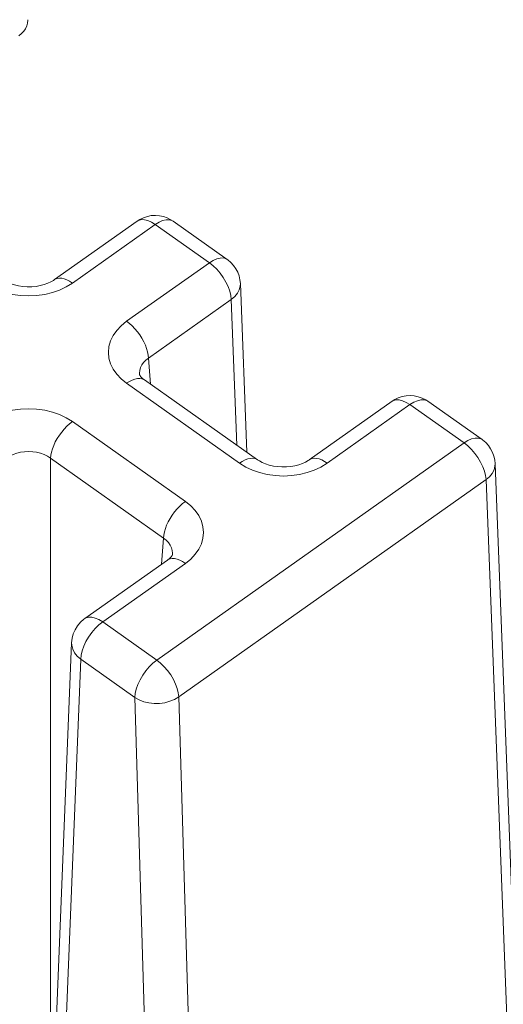
# Model space of a CAD drawing. Units: inches. Extents: x -90 to 110, y -27 to 150.
# Drawn here: x -23 to -15, y 107 to 123 of the extents above; entities that cross this region are included whole.
import ezdxf

# ---------------------------------------------------------------- set-up
doc = ezdxf.new("R2010")
doc.units = ezdxf.units.IN
doc.header["$MEASUREMENT"] = 0
doc.layers.add('1_EIXOS', color=7, linetype='Continuous')

# ---------------------------------------------------------------- blocks, each defined once
blk = doc.blocks.new('block 518')
at = {"layer": '1_EIXOS', "color": 7, "lineweight": 9}
blk.add_lwpolyline([(-18.745, 115.473), (-18.875, 115.467), (-19.004, 115.473)], dxfattribs=at)
blk = doc.blocks.new('block 600')
at = {"layer": '1_EIXOS', "color": 7, "lineweight": 9}
blk.add_lwpolyline([(-22.851, 118.376), (-22.98, 118.37), (-23.11, 118.376)], dxfattribs=at)
blk = doc.blocks.new('block 604')
at = {"layer": '1_EIXOS', "color": 7, "lineweight": 9}
blk.add_lwpolyline([(-19.004, 115.473), (-19.134, 115.492), (-19.257, 115.521), (-19.371, 115.561), (-19.48, 115.612), (-19.581, 115.674)], dxfattribs=at)
blk = doc.blocks.new('block 700')
at = {"layer": '1_EIXOS', "color": 7, "lineweight": 9}
blk.add_lwpolyline([(-23.11, 118.376), (-23.239, 118.395), (-23.363, 118.424), (-23.477, 118.464), (-23.585, 118.515), (-23.687, 118.577)], dxfattribs=at)
blk = doc.blocks.new('block 755')
at = {"layer": '1_EIXOS', "color": 7, "lineweight": 9}
blk.add_lwpolyline([(-21.229, 119.575), (-22.562, 118.632)], dxfattribs=at)
blk = doc.blocks.new('block 758')
at = {"layer": '1_EIXOS', "color": 7, "lineweight": 9}
blk.add_lwpolyline([(-22.274, 118.577), (-20.94, 119.52)], dxfattribs=at)
blk = doc.blocks.new('block 759')
at = {"layer": '1_EIXOS', "color": 7, "lineweight": 9}
blk.add_lwpolyline([(-20.067, 118.903), (-21.401, 117.96)], dxfattribs=at)
blk = doc.blocks.new('block 761')
at = {"layer": '1_EIXOS', "color": 7, "lineweight": 9}
blk.add_lwpolyline([(-22.562, 118.632), (-22.58, 118.62), (-22.623, 118.595), (-22.673, 118.573), (-22.731, 118.553), (-22.794, 118.536), (-22.861, 118.524), (-22.931, 118.518), (-23.002, 118.517), (-23.073, 118.521), (-23.141, 118.531), (-23.206, 118.546), (-23.266, 118.565), (-23.32, 118.587), (-23.367, 118.612), (-23.398, 118.632)], dxfattribs=at)
blk = doc.blocks.new('block 762')
at = {"layer": '1_EIXOS', "color": 7, "lineweight": 9}
blk.add_lwpolyline([(-23.334, 115.752), (-23.284, 115.785), (-23.23, 115.812), (-23.171, 115.833), (-23.109, 115.849), (-23.045, 115.858), (-22.98, 115.861), (-22.915, 115.858), (-22.851, 115.849), (-22.789, 115.833), (-22.731, 115.812), (-22.676, 115.785), (-22.627, 115.752)], dxfattribs=at)
blk = doc.blocks.new('block 763')
at = {"layer": '1_EIXOS', "color": 7, "lineweight": 9}
blk.add_lwpolyline([(-21.401, 116.961), (-21.356, 116.99), (-21.311, 117.012), (-21.268, 117.029), (-21.228, 117.038), (-21.19, 117.04), (-21.155, 117.035), (-21.125, 117.023)], dxfattribs=at)
blk = doc.blocks.new('block 764')
at = {"layer": '1_EIXOS', "color": 7, "lineweight": 9}
blk.add_lwpolyline([(-21.229, 119.575), (-21.186, 119.602), (-21.128, 119.63), (-21.066, 119.65), (-21.003, 119.663), (-20.938, 119.667), (-20.872, 119.662), (-20.808, 119.649)], dxfattribs=at)
blk = doc.blocks.new('block 766')
at = {"layer": '1_EIXOS', "color": 7, "lineweight": 9}
blk.add_lwpolyline([(-20.067, 118.903), (-20.006, 118.941), (-19.947, 118.967), (-19.891, 118.98), (-19.841, 118.981), (-19.797, 118.968), (-19.779, 118.958)], dxfattribs=at)
blk = doc.blocks.new('block 767')
at = {"layer": '1_EIXOS', "color": 7, "lineweight": 9}
blk.add_lwpolyline([(-22.274, 118.577), (-22.375, 118.515), (-22.483, 118.464), (-22.598, 118.424), (-22.721, 118.395), (-22.851, 118.376)], dxfattribs=at)
blk = doc.blocks.new('block 768')
at = {"layer": '1_EIXOS', "color": 7, "lineweight": 9}
blk.add_lwpolyline([(-23.687, 116.344), (-23.585, 116.406), (-23.477, 116.457), (-23.363, 116.497), (-23.239, 116.526), (-23.11, 116.544), (-22.98, 116.551), (-22.851, 116.544), (-22.721, 116.526), (-22.598, 116.497), (-22.483, 116.457), (-22.375, 116.406), (-22.274, 116.344)], dxfattribs=at)
blk = doc.blocks.new('block 772')
at = {"layer": '1_EIXOS', "color": 7, "lineweight": 9}
blk.add_lwpolyline([(-16.702, 116.745), (-16.64, 116.724), (-16.58, 116.694), (-16.546, 116.672)], dxfattribs=at)
blk = doc.blocks.new('block 773')
at = {"layer": '1_EIXOS', "color": 7, "lineweight": 9}
blk.add_lwpolyline([(-20.808, 119.649), (-20.745, 119.627), (-20.686, 119.597), (-20.652, 119.575)], dxfattribs=at)
blk = doc.blocks.new('block 779')
at = {"layer": '1_EIXOS', "color": 7, "lineweight": 9}
blk.add_lwpolyline([(-21.268, 111.896), (-22.141, 112.513)], dxfattribs=at)
blk = doc.blocks.new('block 786')
at = {"layer": '1_EIXOS', "color": 7, "lineweight": 9}
blk.add_lwpolyline([(-20.915, 112.498), (-21.787, 113.115)], dxfattribs=at)
blk = doc.blocks.new('block 795')
at = {"layer": '1_EIXOS', "color": 7, "lineweight": 9}
blk.add_lwpolyline([(-20.807, 114.466), (-22.627, 115.752)], dxfattribs=at)
blk = doc.blocks.new('block 804')
at = {"layer": '1_EIXOS', "color": 7, "lineweight": 9}
blk.add_lwpolyline([(-20.915, 112.498), (-20.854, 112.45), (-20.796, 112.393), (-20.741, 112.33), (-20.691, 112.261), (-20.648, 112.188), (-20.613, 112.114), (-20.586, 112.041), (-20.568, 111.971), (-20.561, 111.906)], dxfattribs=at)
blk = doc.blocks.new('block 809')
at = {"layer": '1_EIXOS', "color": 7, "lineweight": 9}
blk.add_lwpolyline([(-22.141, 112.513), (-22.197, 112.562), (-22.24, 112.617), (-22.27, 112.677), (-22.285, 112.739), (-22.287, 112.781)], dxfattribs=at)
blk = doc.blocks.new('block 840')
at = {"layer": '1_EIXOS', "color": 7, "lineweight": 9}
blk.add_lwpolyline([(-20.454, 115.057), (-20.499, 115.022), (-20.543, 114.982), (-20.586, 114.938), (-20.627, 114.889), (-20.665, 114.838), (-20.7, 114.784), (-20.73, 114.729), (-20.756, 114.674), (-20.777, 114.619), (-20.793, 114.565), (-20.803, 114.514), (-20.807, 114.466)], dxfattribs=at)
blk = doc.blocks.new('block 841')
at = {"layer": '1_EIXOS', "color": 7, "lineweight": 9}
blk.add_lwpolyline([(-19.714, 118.312), (-21.047, 117.369)], dxfattribs=at)
blk = doc.blocks.new('block 843')
at = {"layer": '1_EIXOS', "color": 7, "lineweight": 9}
blk.add_lwpolyline([(-17.123, 116.672), (-18.457, 115.729)], dxfattribs=at)
blk = doc.blocks.new('block 844')
at = {"layer": '1_EIXOS', "color": 7, "lineweight": 9}
blk.add_lwpolyline([(-20.743, 114.112), (-22.076, 113.169)], dxfattribs=at)
blk = doc.blocks.new('block 845')
at = {"layer": '1_EIXOS', "color": 7, "lineweight": 9}
blk.add_lwpolyline([(-21.787, 113.115), (-20.454, 114.058)], dxfattribs=at)
blk = doc.blocks.new('block 846')
at = {"layer": '1_EIXOS', "color": 7, "lineweight": 9}
blk.add_lwpolyline([(-18.168, 115.674), (-16.834, 116.617)], dxfattribs=at)
blk = doc.blocks.new('block 847')
at = {"layer": '1_EIXOS', "color": 7, "lineweight": 9}
blk.add_lwpolyline([(-18.456, 115.729), (-18.475, 115.717), (-18.517, 115.692), (-18.568, 115.67), (-18.625, 115.649), (-18.688, 115.633), (-18.756, 115.621), (-18.826, 115.615), (-18.897, 115.614), (-18.967, 115.618), (-19.036, 115.628), (-19.101, 115.643), (-19.161, 115.662), (-19.214, 115.684), (-19.261, 115.709), (-19.293, 115.729)], dxfattribs=at)
blk = doc.blocks.new('block 848')
at = {"layer": '1_EIXOS', "color": 7, "lineweight": 9}
blk.add_lwpolyline([(-17.123, 116.672), (-17.08, 116.699), (-17.022, 116.727), (-16.961, 116.747), (-16.897, 116.759), (-16.832, 116.763), (-16.767, 116.759), (-16.702, 116.745)], dxfattribs=at)
blk = doc.blocks.new('block 849')
at = {"layer": '1_EIXOS', "color": 7, "lineweight": 9}
blk.add_lwpolyline([(-20.743, 114.112), (-20.73, 114.12), (-20.7, 114.132), (-20.665, 114.137), (-20.627, 114.135), (-20.586, 114.125), (-20.543, 114.109), (-20.499, 114.087), (-20.454, 114.058)], dxfattribs=at)
blk = doc.blocks.new('block 850')
at = {"layer": '1_EIXOS', "color": 7, "lineweight": 9}
blk.add_lwpolyline([(-15.962, 116), (-15.9, 116.038), (-15.841, 116.064), (-15.785, 116.077), (-15.735, 116.078), (-15.691, 116.065), (-15.673, 116.055)], dxfattribs=at)
blk = doc.blocks.new('block 851')
at = {"layer": '1_EIXOS', "color": 7, "lineweight": 9}
blk.add_lwpolyline([(-18.168, 115.674), (-18.27, 115.612), (-18.378, 115.561), (-18.492, 115.521), (-18.615, 115.492), (-18.745, 115.473)], dxfattribs=at)
blk = doc.blocks.new('block 852')
at = {"layer": '1_EIXOS', "color": 7, "lineweight": 9}
blk.add_lwpolyline([(-22.076, 113.17), (-22.054, 113.182), (-22.01, 113.193), (-21.961, 113.192), (-21.906, 113.178), (-21.847, 113.152), (-21.787, 113.115)], dxfattribs=at)
blk = doc.blocks.new('block 854')
at = {"layer": '1_EIXOS', "color": 7, "lineweight": 9}
blk.add_lwpolyline([(-16.546, 116.672), (-16.564, 116.682), (-16.608, 116.695), (-16.658, 116.694), (-16.714, 116.681), (-16.773, 116.655), (-16.834, 116.617)], dxfattribs=at)
blk = doc.blocks.new('block 855')
at = {"layer": '1_EIXOS', "color": 7, "lineweight": 9}
blk.add_lwpolyline([(-20.652, 119.575), (-20.67, 119.586), (-20.713, 119.598), (-20.764, 119.598), (-20.82, 119.584), (-20.879, 119.558), (-20.94, 119.52)], dxfattribs=at)
blk = doc.blocks.new('block 861')
at = {"layer": '1_EIXOS', "color": 7, "lineweight": 9}
blk.add_lwpolyline([(-19.293, 115.729), (-19.305, 115.737), (-19.336, 115.749), (-19.37, 115.753), (-19.408, 115.751), (-19.449, 115.742), (-19.492, 115.726), (-19.536, 115.703), (-19.581, 115.674)], dxfattribs=at)
blk = doc.blocks.new('block 863')
at = {"layer": '1_EIXOS', "color": 7, "lineweight": 9}
blk.add_lwpolyline([(-21.125, 117.023), (-21.112, 117.015)], dxfattribs=at)
blk = doc.blocks.new('block 865')
at = {"layer": '1_EIXOS', "color": 7, "lineweight": 9}
blk.add_lwpolyline([(-16.834, 116.617), (-16.895, 116.654), (-16.953, 116.68), (-17.008, 116.694), (-17.058, 116.695), (-17.101, 116.684), (-17.123, 116.672)], dxfattribs=at)
blk = doc.blocks.new('block 866')
at = {"layer": '1_EIXOS', "color": 7, "lineweight": 9}
blk.add_lwpolyline([(-20.94, 119.52), (-21, 119.557), (-21.059, 119.583), (-21.113, 119.597), (-21.163, 119.599), (-21.207, 119.587), (-21.229, 119.575)], dxfattribs=at)
blk = doc.blocks.new('block 868')
at = {"layer": '1_EIXOS', "color": 7, "lineweight": 9}
blk.add_lwpolyline([(-18.168, 115.674), (-18.213, 115.703), (-18.257, 115.726), (-18.3, 115.742), (-18.341, 115.751), (-18.379, 115.753), (-18.413, 115.749), (-18.444, 115.737), (-18.456, 115.729)], dxfattribs=at)
blk = doc.blocks.new('block 869')
at = {"layer": '1_EIXOS', "color": 7, "lineweight": 9}
blk.add_lwpolyline([(-22.274, 118.577), (-22.319, 118.606), (-22.363, 118.629), (-22.406, 118.645), (-22.447, 118.654), (-22.485, 118.657), (-22.519, 118.652), (-22.55, 118.64), (-22.562, 118.632)], dxfattribs=at)
blk = doc.blocks.new('block 872')
at = {"layer": '1_EIXOS', "color": 7, "lineweight": 9}
blk.add_lwpolyline([(-20.454, 115.057), (-22.274, 116.344)], dxfattribs=at)
blk = doc.blocks.new('block 879')
at = {"layer": '1_EIXOS', "color": 7, "lineweight": 9}
blk.add_lwpolyline([(-21.401, 116.961), (-19.581, 115.674)], dxfattribs=at)
blk = doc.blocks.new('block 880')
at = {"layer": '1_EIXOS', "color": 7, "lineweight": 9}
blk.add_lwpolyline([(-19.293, 115.729), (-21.112, 117.015)], dxfattribs=at)
blk = doc.blocks.new('block 886')
at = {"layer": '1_EIXOS', "color": 7, "lineweight": 9}
blk.add_open_spline([(-21.112, 117.015), (-21.112, 117.015), (-21.137, 117.034), (-21.137, 117.034), (-21.137, 117.034), (-21.159, 117.055), (-21.159, 117.055), (-21.159, 117.055), (-21.175, 117.073), (-21.175, 117.073), (-21.175, 117.073), (-21.185, 117.087), (-21.185, 117.087), (-21.185, 117.087), (-21.191, 117.098), (-21.191, 117.098), (-21.191, 117.098), (-21.193, 117.105), (-21.193, 117.105), (-21.193, 117.105), (-21.194, 117.107), (-21.194, 117.107)], degree=3, knots=[0, 0, 0, 0, 1, 1, 1, 2, 2, 2, 3, 3, 3, 4, 4, 4, 5, 5, 5, 6, 6, 6, 7, 7, 7, 7], dxfattribs=at)
blk = doc.blocks.new('block 888')
at = {"layer": '1_EIXOS', "color": 7, "lineweight": 9}
blk.add_lwpolyline([(-20.807, 114.466), (-20.764, 114.433), (-20.728, 114.395), (-20.699, 114.355), (-20.678, 114.312), (-20.665, 114.267), (-20.661, 114.221), (-20.661, 114.204)], dxfattribs=at)
blk = doc.blocks.new('block 897')
at = {"layer": '1_EIXOS', "color": 7, "lineweight": 9}
blk.add_lwpolyline([(-20.454, 115.057), (-20.366, 114.985), (-20.294, 114.909), (-20.237, 114.828), (-20.196, 114.74), (-20.17, 114.649), (-20.161, 114.557), (-20.17, 114.466), (-20.196, 114.374), (-20.237, 114.287), (-20.294, 114.206), (-20.366, 114.129), (-20.454, 114.058)], dxfattribs=at)
blk = doc.blocks.new('block 899')
at = {"layer": '1_EIXOS', "color": 7, "lineweight": 9}
blk.add_lwpolyline([(-21.401, 116.961), (-21.489, 117.033), (-21.561, 117.109), (-21.618, 117.19), (-21.659, 117.277), (-21.685, 117.369), (-21.694, 117.46), (-21.685, 117.552), (-21.659, 117.644), (-21.617, 117.731), (-21.561, 117.812), (-21.489, 117.888), (-21.401, 117.96)], dxfattribs=at)
blk = doc.blocks.new('block 933')
at = {"layer": '1_EIXOS', "color": 7, "lineweight": 9}
blk.add_lwpolyline([(-21.908, 113.008), (-21.964, 112.943), (-22.014, 112.872)], dxfattribs=at)
blk = doc.blocks.new('block 934')
at = {"layer": '1_EIXOS', "color": 7, "lineweight": 9}
blk.add_lwpolyline([(-21.787, 113.115), (-21.849, 113.066), (-21.908, 113.008)], dxfattribs=at)
blk = doc.blocks.new('block 935')
at = {"layer": '1_EIXOS', "color": 7, "lineweight": 9}
blk.add_lwpolyline([(-15.962, 116), (-20.915, 112.498)], dxfattribs=at)
blk = doc.blocks.new('block 936')
at = {"layer": '1_EIXOS', "color": 7, "lineweight": 9}
blk.add_lwpolyline([(-15.608, 115.409), (-20.561, 111.906)], dxfattribs=at)
blk = doc.blocks.new('block 939')
at = {"layer": '1_EIXOS', "color": 7, "lineweight": 9}
blk.add_lwpolyline([(-20.561, 111.906), (-20.628, 111.867), (-20.703, 111.836), (-20.785, 111.814), (-20.871, 111.802), (-20.958, 111.801), (-21.044, 111.81), (-21.126, 111.829), (-21.201, 111.858), (-21.268, 111.896)], dxfattribs=at)
blk = doc.blocks.new('block 956')
at = {"layer": '1_EIXOS', "color": 7, "lineweight": 9}
blk.add_lwpolyline([(-20.94, 119.52), (-20.067, 118.903)], dxfattribs=at)
blk = doc.blocks.new('block 957')
at = {"layer": '1_EIXOS', "color": 7, "lineweight": 9}
blk.add_lwpolyline([(-16.834, 116.617), (-15.962, 116)], dxfattribs=at)
blk = doc.blocks.new('block 958')
at = {"layer": '1_EIXOS', "color": 7, "lineweight": 9}
blk.add_lwpolyline([(-15.673, 116.054), (-16.546, 116.672)], dxfattribs=at)
blk = doc.blocks.new('block 959')
at = {"layer": '1_EIXOS', "color": 7, "lineweight": 9}
blk.add_lwpolyline([(-19.779, 118.958), (-20.652, 119.575)], dxfattribs=at)
blk = doc.blocks.new('block 965')
at = {"layer": '1_EIXOS', "color": 7, "lineweight": 9}
blk.add_lwpolyline([(-20.007, 118.855), (-20.067, 118.903)], dxfattribs=at)
blk = doc.blocks.new('block 966')
at = {"layer": '1_EIXOS', "color": 7, "lineweight": 9}
blk.add_lwpolyline([(-15.902, 115.952), (-15.962, 116)], dxfattribs=at)
blk = doc.blocks.new('block 969')
at = {"layer": '1_EIXOS', "color": 7, "lineweight": 9}
blk.add_open_spline([(-20.661, 114.204), (-20.661, 114.204), (-20.663, 114.198), (-20.663, 114.198), (-20.663, 114.198), (-20.669, 114.186), (-20.669, 114.186), (-20.669, 114.186), (-20.683, 114.166), (-20.683, 114.166), (-20.683, 114.166), (-20.706, 114.141), (-20.706, 114.141), (-20.706, 114.141), (-20.743, 114.112), (-20.743, 114.112)], degree=3, knots=[0, 0, 0, 0, 1, 1, 1, 2, 2, 2, 3, 3, 3, 4, 4, 4, 5, 5, 5, 5], dxfattribs=at)
blk = doc.blocks.new('block 973')
at = {"layer": '1_EIXOS', "color": 7, "lineweight": 9}
blk.add_lwpolyline([(-21.047, 117.369), (-21.052, 117.417), (-21.062, 117.468), (-21.078, 117.522), (-21.099, 117.577), (-21.125, 117.632), (-21.155, 117.687), (-21.19, 117.741), (-21.228, 117.792), (-21.268, 117.841), (-21.311, 117.885), (-21.356, 117.925), (-21.401, 117.96)], dxfattribs=at)
blk = doc.blocks.new('block 977')
at = {"layer": '1_EIXOS', "color": 7, "lineweight": 9}
blk.add_lwpolyline([(-21.018, 116.949), (-21.047, 117.369)], dxfattribs=at)
blk = doc.blocks.new('block 979')
at = {"layer": '1_EIXOS', "color": 7, "lineweight": 9}
blk.add_lwpolyline([(-21.194, 117.107), (-21.194, 117.107)], dxfattribs=at)
blk = doc.blocks.new('block 984')
at = {"layer": '1_EIXOS', "color": 7, "lineweight": 9}
blk.add_lwpolyline([(-21.194, 117.107), (-21.194, 117.124)], dxfattribs=at)
blk = doc.blocks.new('block 985')
at = {"layer": '1_EIXOS', "color": 7, "lineweight": 9}
blk.add_lwpolyline([(-20.71, 93.138), (-21.268, 111.896)], dxfattribs=at)
blk = doc.blocks.new('block 986')
at = {"layer": '1_EIXOS', "color": 7, "lineweight": 9}
blk.add_lwpolyline([(-20.006, 93.244), (-20.561, 111.906)], dxfattribs=at)
blk = doc.blocks.new('block 987')
at = {"layer": '1_EIXOS', "color": 7, "lineweight": 9}
blk.add_lwpolyline([(-22.993, 122.821), (-22.992, 122.812), (-22.997, 122.766), (-23.01, 122.72), (-23.03, 122.676), (-23.059, 122.636), (-23.095, 122.597), (-23.139, 122.561)], dxfattribs=at)
blk = doc.blocks.new('block 990')
at = {"layer": '1_EIXOS', "color": 7, "lineweight": 9}
blk.add_lwpolyline([(-22.627, 104.314), (-22.627, 115.752)], dxfattribs=at)
blk = doc.blocks.new('block 997')
at = {"layer": '1_EIXOS', "color": 7, "lineweight": 9}
blk.add_lwpolyline([(-23.02, 94.525), (-22.287, 112.781)], dxfattribs=at)
blk = doc.blocks.new('block 998')
at = {"layer": '1_EIXOS', "color": 7, "lineweight": 9}
blk.add_lwpolyline([(-22.867, 94.417), (-22.141, 112.513)], dxfattribs=at)
blk = doc.blocks.new('block 1002')
at = {"layer": '1_EIXOS', "color": 7, "lineweight": 9}
blk.add_lwpolyline([(-20.837, 114.046), (-20.807, 114.466)], dxfattribs=at)
blk = doc.blocks.new('block 1003')
at = {"layer": '1_EIXOS', "color": 7, "lineweight": 9}
blk.add_lwpolyline([(-22.135, 112.578), (-22.141, 112.513)], dxfattribs=at)
blk = doc.blocks.new('block 1004')
at = {"layer": '1_EIXOS', "color": 7, "lineweight": 9}
blk.add_lwpolyline([(-21.268, 111.896), (-21.262, 111.961), (-21.246, 112.031), (-21.22, 112.106), (-21.185, 112.181), (-21.141, 112.255), (-21.091, 112.326), (-21.035, 112.391), (-20.976, 112.449), (-20.915, 112.498)], dxfattribs=at)
blk = doc.blocks.new('block 1005')
at = {"layer": '1_EIXOS', "color": 7, "lineweight": 9}
blk.add_lwpolyline([(-22.627, 115.752), (-22.622, 115.801), (-22.612, 115.852), (-22.597, 115.905), (-22.576, 115.96), (-22.55, 116.016), (-22.519, 116.071), (-22.485, 116.124), (-22.447, 116.176), (-22.406, 116.224), (-22.363, 116.269), (-22.319, 116.309), (-22.274, 116.344)], dxfattribs=at)
blk = doc.blocks.new('block 1007')
at = {"layer": '1_EIXOS', "color": 7, "lineweight": 9}
blk.add_lwpolyline([(-21.194, 117.124), (-21.19, 117.17), (-21.177, 117.215), (-21.156, 117.258), (-21.127, 117.299), (-21.091, 117.336), (-21.047, 117.369)], dxfattribs=at)
blk = doc.blocks.new('block 1008')
at = {"layer": '1_EIXOS', "color": 7, "lineweight": 9}
blk.add_lwpolyline([(-22.287, 112.781), (-22.279, 112.851), (-22.261, 112.921), (-22.232, 112.989), (-22.193, 113.053), (-22.145, 113.111), (-22.089, 113.16), (-22.076, 113.17)], dxfattribs=at)
blk = doc.blocks.new('block 1009')
at = {"layer": '1_EIXOS', "color": 7, "lineweight": 9}
blk.add_lwpolyline([(-22.014, 112.872), (-22.058, 112.798), (-22.093, 112.723), (-22.119, 112.649), (-22.135, 112.578)], dxfattribs=at)
blk = doc.blocks.new('block 1016')
at = {"layer": '1_EIXOS', "color": 7, "lineweight": 9}
blk.add_lwpolyline([(-19.844, 118.666), (-19.894, 118.735), (-19.949, 118.799), (-20.007, 118.855)], dxfattribs=at)
blk = doc.blocks.new('block 1017')
at = {"layer": '1_EIXOS', "color": 7, "lineweight": 9}
blk.add_lwpolyline([(-15.739, 115.763), (-15.788, 115.832), (-15.843, 115.896), (-15.902, 115.952)], dxfattribs=at)
blk = doc.blocks.new('block 1021')
at = {"layer": '1_EIXOS', "color": 7, "lineweight": 9}
blk.add_lwpolyline([(-19.568, 118.569), (-19.574, 118.63), (-19.588, 118.691), (-19.61, 118.751), (-19.639, 118.808), (-19.676, 118.861), (-19.72, 118.909), (-19.77, 118.951), (-19.779, 118.958)], dxfattribs=at)
blk = doc.blocks.new('block 1029')
at = {"layer": '1_EIXOS', "color": 7, "lineweight": 9}
blk.add_lwpolyline([(-19.624, 115.963), (-19.714, 118.312)], dxfattribs=at)
blk = doc.blocks.new('block 1030')
at = {"layer": '1_EIXOS', "color": 7, "lineweight": 9}
blk.add_lwpolyline([(-19.463, 115.849), (-19.568, 118.569)], dxfattribs=at)
blk = doc.blocks.new('block 1037')
at = {"layer": '1_EIXOS', "color": 7, "lineweight": 9}
blk.add_lwpolyline([(-19.568, 118.569), (-19.57, 118.529), (-19.585, 118.469), (-19.614, 118.412), (-19.658, 118.359), (-19.714, 118.312)], dxfattribs=at)
blk = doc.blocks.new('block 1038')
at = {"layer": '1_EIXOS', "color": 7, "lineweight": 9}
blk.add_lwpolyline([(-20.661, 114.204), (-20.661, 114.204)], dxfattribs=at)
blk = doc.blocks.new('block 1051')
at = {"layer": '1_EIXOS', "color": 7, "lineweight": 9}
blk.add_lwpolyline([(-19.721, 118.377), (-19.739, 118.447), (-19.765, 118.52), (-19.801, 118.593), (-19.844, 118.666)], dxfattribs=at)
blk = doc.blocks.new('block 1054')
at = {"layer": '1_EIXOS', "color": 7, "lineweight": 9}
blk.add_lwpolyline([(-19.714, 118.312), (-19.721, 118.377)], dxfattribs=at)
blk = doc.blocks.new('block 1055')
at = {"layer": '1_EIXOS', "color": 7, "lineweight": 9}
blk.add_lwpolyline([(-15.462, 115.665), (-15.468, 115.727), (-15.482, 115.788), (-15.504, 115.848), (-15.534, 115.905), (-15.571, 115.958), (-15.614, 116.006), (-15.664, 116.048), (-15.673, 116.055)], dxfattribs=at)
blk = doc.blocks.new('block 1059')
at = {"layer": '1_EIXOS', "color": 7, "lineweight": 9}
blk.add_lwpolyline([(-14.894, 96.824), (-15.608, 115.409)], dxfattribs=at)
blk = doc.blocks.new('block 1060')
at = {"layer": '1_EIXOS', "color": 7, "lineweight": 9}
blk.add_lwpolyline([(-14.742, 96.931), (-15.462, 115.665)], dxfattribs=at)
blk = doc.blocks.new('block 1063')
at = {"layer": '1_EIXOS', "color": 7, "lineweight": 9}
blk.add_lwpolyline([(-15.462, 115.665), (-15.464, 115.626), (-15.479, 115.566), (-15.509, 115.509), (-15.552, 115.456), (-15.608, 115.409)], dxfattribs=at)
blk = doc.blocks.new('block 1076')
at = {"layer": '1_EIXOS', "color": 7, "lineweight": 9}
blk.add_lwpolyline([(-15.616, 115.474), (-15.633, 115.544), (-15.66, 115.616), (-15.695, 115.69), (-15.739, 115.763)], dxfattribs=at)
blk = doc.blocks.new('block 1079')
at = {"layer": '1_EIXOS', "color": 7, "lineweight": 9}
blk.add_lwpolyline([(-15.608, 115.409), (-15.616, 115.474)], dxfattribs=at)
blk = doc.blocks.new('block 2')
at = {"layer": '1_EIXOS'}
for name in ['block 987', 'block 764', 'block 755', 'block 758', 'block 866', 'block 855', 'block 956', 'block 773', 'block 959', 'block 759', 'block 766', 'block 965', 'block 1021', 'block 1016', 'block 700', 'block 761', 'block 767', 'block 869', 'block 1051', 'block 1037', 'block 1030', 'block 600', 'block 841', 'block 1054', 'block 1029', 'block 899', 'block 973', 'block 1007', 'block 977', 'block 984', 'block 763', 'block 879', 'block 886', 'block 979', 'block 863', 'block 880', 'block 843', 'block 848', 'block 865', 'block 854', 'block 772', 'block 958', 'block 768', 'block 846', 'block 957', 'block 1005', 'block 872', 'block 850', 'block 1055', 'block 762', 'block 935', 'block 966', 'block 1017', 'block 795', 'block 990', 'block 861', 'block 847', 'block 868', 'block 1076', 'block 604', 'block 851', 'block 1063', 'block 1060', 'block 936', 'block 518', 'block 1079', 'block 1059', 'block 840', 'block 897', 'block 1002', 'block 888', 'block 844', 'block 969', 'block 849', 'block 1038', 'block 845', 'block 1008', 'block 852', 'block 933', 'block 934', 'block 786', 'block 1009', 'block 997', 'block 809', 'block 998', 'block 1003', 'block 779', 'block 1004', 'block 804', 'block 939', 'block 985', 'block 986']:
    blk.add_blockref(name, (0, 0), dxfattribs=at)

msp = doc.modelspace()

# ---------------------------------------------------------------- block references
at = {"layer": '1_EIXOS'}
msp.add_blockref('block 2', (0, 0), dxfattribs=at)

doc.saveas('drawing.dxf')
